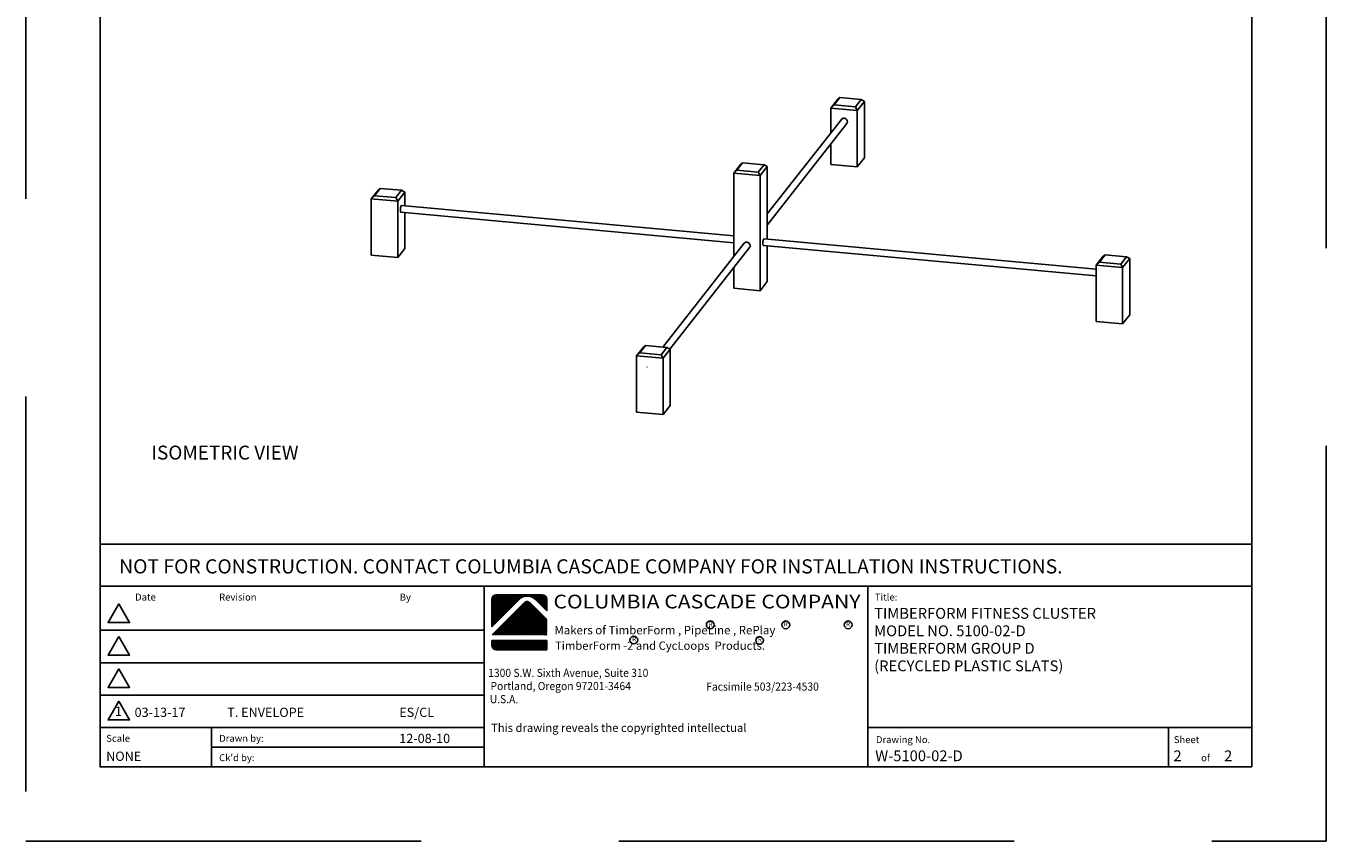
# Model space of a CAD drawing. Extents: x 0 to 561, y 0 to 704.
# Drawn here: x 0 to 561, y 0 to 352 of the extents above; entities that cross this region are included whole.
import ezdxf
from ezdxf.enums import TextEntityAlignment as Align

# ---------------------------------------------------------------- set-up
doc = ezdxf.new("R2010")
doc.units = 0
doc.header["$LTSCALE"] = 21.333333
doc.header["$MEASUREMENT"] = 0
doc.linetypes.add('HIDDEN2', pattern=[0.1875, 0.125, -0.0625])
doc.layers.get('0').update_dxf_attribs({"color": 2, "linetype": 'CONTINUOUS'})
for name, color, linetype in [('1', 7, 'CONTINUOUS'), ('BOLD', 10, 'CONTINUOUS'), ('NOTES', 7, 'CONTINUOUS'), ('TITLE', 7, 'CONTINUOUS')]:
    doc.layers.add(name, color=color, linetype=linetype)
doc.styles.add('ROMANC', font='ROMANC.shx')
doc.styles.add('ROMAND', font='romand.shx', dxfattribs={"height": 6})
doc.styles.add('ROMANS', font='ROMANS', dxfattribs={"height": 1.8})

# ---------------------------------------------------------------- blocks, each defined once
blk = doc.blocks.new('*X8')
at = {"color": 0}
for p, q in [((380.55, 36.01), (381.66, 37.12)), ((380.55, 36.18), (381.48, 37.12)), ((380.55, 36.36), (381.3, 37.12)), ((380.55, 36.54), (381.13, 37.12)), ((380.55, 36.72), (380.95, 37.12)), ((380.55, 36.89), (380.77, 37.12)), ((380.55, 37.07), (380.6, 37.12)), ((380.58, 35.86), (381.83, 37.12)), ((380.62, 35.73), (382.01, 37.12)), ((380.68, 35.61), (382.19, 37.12)), ((380.75, 35.51), (382.36, 37.12)), ((380.84, 35.41), (382.54, 37.12)), ((380.93, 35.33), (382.72, 37.12)), ((381.04, 35.26), (382.89, 37.12)), ((381.15, 35.2), (383.07, 37.12)), ((381.28, 35.15), (383.25, 37.12)), ((381.43, 35.13), (383.43, 37.12)), ((381.6, 35.12), (383.6, 37.12)), ((381.78, 35.12), (383.78, 37.12)), ((381.96, 35.12), (383.96, 37.12)), ((382.13, 35.12), (384.13, 37.12)), ((382.31, 35.12), (384.31, 37.12)), ((382.49, 35.12), (384.49, 37.12)), ((382.66, 35.12), (384.66, 37.12)), ((382.84, 35.12), (384.84, 37.12)), ((383.02, 35.12), (385.02, 37.12)), ((383.19, 35.12), (385.19, 37.12)), ((383.37, 35.12), (385.37, 37.12)), ((383.55, 35.12), (385.55, 37.12)), ((383.72, 35.12), (385.72, 37.12)), ((383.9, 35.12), (385.9, 37.12)), ((384.08, 35.12), (386.08, 37.12)), ((384.25, 35.12), (386.25, 37.12)), ((384.43, 35.12), (386.43, 37.12)), ((384.61, 35.12), (386.61, 37.12)), ((384.78, 35.12), (386.78, 37.12)), ((384.96, 35.12), (386.96, 37.12)), ((385.14, 35.12), (387.14, 37.12)), ((385.31, 35.12), (387.31, 37.12)), ((385.49, 35.12), (387.49, 37.12)), ((385.67, 35.12), (387.67, 37.12)), ((385.84, 35.12), (387.84, 37.12)), ((386.02, 35.12), (388.02, 37.12)), ((386.2, 35.12), (388.2, 37.12)), ((386.37, 35.12), (388.37, 37.12)), ((386.55, 35.12), (388.55, 37.12)), ((386.73, 35.12), (388.73, 37.12)), ((386.91, 35.12), (388.91, 37.12)), ((387.08, 35.12), (389.08, 37.12)), ((387.26, 35.12), (389.26, 37.12)), ((387.44, 35.12), (389.44, 37.12)), ((387.61, 35.12), (389.61, 37.12)), ((387.79, 35.12), (389.79, 37.12)), ((387.97, 35.12), (389.97, 37.12)), ((388.14, 35.12), (390.14, 37.12)), ((388.32, 35.12), (390.32, 37.12)), ((388.5, 35.12), (390.5, 37.12)), ((388.67, 35.12), (390.67, 37.12)), ((388.85, 35.12), (390.85, 37.12)), ((389.03, 35.12), (391.03, 37.12)), ((389.2, 35.12), (391.2, 37.12)), ((389.38, 35.12), (391.38, 37.12)), ((389.56, 35.12), (391.56, 37.12)), ((389.73, 35.12), (391.73, 37.12)), ((389.91, 35.12), (391.91, 37.12)), ((390.09, 35.12), (392.09, 37.12)), ((390.26, 35.12), (392.26, 37.12)), ((390.44, 35.12), (392.44, 37.12)), ((390.62, 35.12), (392.55, 37.05)), ((390.79, 35.12), (392.55, 36.87)), ((390.97, 35.12), (392.55, 36.69)), ((391.15, 35.12), (392.55, 36.52)), ((391.32, 35.12), (392.55, 36.34)), ((391.5, 35.12), (392.55, 36.16)), ((391.68, 35.12), (392.55, 35.99)), ((391.86, 35.12), (392.55, 35.81)), ((392.03, 35.12), (392.55, 35.63)), ((392.21, 35.12), (392.55, 35.46)), ((392.39, 35.12), (392.55, 35.28))]:
    blk.add_line(p, q, dxfattribs=at)
blk = doc.blocks.new('*X7')
at = {"color": 0}
for p, q in [((380.55, 40.25), (387.41, 47.12)), ((380.55, 40.43), (387.24, 47.12)), ((380.55, 40.6), (387.06, 47.12)), ((380.55, 40.78), (386.88, 47.12)), ((380.55, 40.96), (386.71, 47.12)), ((380.55, 41.13), (386.53, 47.12)), ((380.55, 41.31), (386.35, 47.12)), ((380.55, 41.49), (386.18, 47.12)), ((380.55, 41.66), (386, 47.12)), ((380.55, 41.84), (385.82, 47.12)), ((380.55, 42.02), (385.65, 47.12)), ((380.55, 42.2), (385.47, 47.12)), ((380.55, 42.37), (385.29, 47.12)), ((380.55, 42.55), (385.12, 47.12)), ((380.55, 42.73), (384.94, 47.12)), ((380.55, 42.9), (384.76, 47.12)), ((380.55, 43.08), (384.59, 47.12)), ((380.55, 43.26), (384.41, 47.12)), ((380.55, 43.43), (384.23, 47.12)), ((380.55, 43.61), (384.06, 47.12)), ((380.55, 43.79), (383.88, 47.12)), ((380.55, 43.96), (383.7, 47.12)), ((380.55, 44.14), (383.53, 47.12)), ((380.55, 44.32), (383.35, 47.12)), ((380.55, 44.49), (383.17, 47.12)), ((380.55, 44.67), (383, 47.12)), ((380.55, 44.85), (382.82, 47.12)), ((380.55, 45.02), (382.64, 47.12)), ((380.55, 45.2), (382.47, 47.12)), ((380.55, 45.38), (382.29, 47.12)), ((380.55, 45.55), (382.11, 47.12)), ((380.55, 45.73), (381.93, 47.12)), ((380.55, 45.91), (381.76, 47.12)), ((380.55, 46.08), (381.58, 47.12)), ((380.56, 46.27), (381.39, 47.11)), ((380.63, 46.52), (381.14, 47.04)), ((386.89, 46.42), (387.59, 47.12)), ((387.29, 46.64), (387.77, 47.12)), ((387.57, 46.74), (387.95, 47.12)), ((387.81, 46.8), (388.12, 47.12)), ((388.02, 46.84), (388.3, 47.12)), ((388.21, 46.85), (388.48, 47.12)), ((388.38, 46.85), (388.65, 47.12)), ((388.55, 46.84), (388.83, 47.12)), ((388.7, 46.82), (389.01, 47.12)), ((388.85, 46.79), (389.18, 47.12)), ((388.99, 46.75), (389.36, 47.12)), ((389.13, 46.71), (389.54, 47.12)), ((389.25, 46.66), (389.71, 47.12)), ((389.38, 46.61), (389.89, 47.12)), ((389.49, 46.55), (390.07, 47.12)), ((389.61, 46.48), (390.24, 47.12)), ((389.71, 46.41), (390.42, 47.12)), ((389.81, 46.34), (390.6, 47.12)), ((389.91, 46.26), (390.77, 47.12)), ((390.01, 46.18), (390.95, 47.12)), ((390.1, 46.09), (391.13, 47.12)), ((390.18, 46), (391.3, 47.12)), ((390.27, 45.91), (391.48, 47.12)), ((390.36, 45.82), (391.65, 47.11)), ((390.45, 45.73), (391.8, 47.09)), ((390.54, 45.65), (391.93, 47.04)), ((390.63, 45.56), (392.05, 46.98)), ((390.71, 45.47), (392.16, 46.91)), ((390.8, 45.38), (392.25, 46.83)), ((390.89, 45.29), (392.33, 46.74)), ((390.98, 45.2), (392.41, 46.63)), ((391.07, 45.12), (392.47, 46.51)), ((391.16, 45.03), (392.51, 46.38)), ((391.24, 44.94), (392.54, 46.23)), ((391.33, 44.85), (392.55, 46.06)), ((391.42, 44.76), (392.55, 45.89)), ((391.51, 44.67), (392.55, 45.71)), ((391.6, 44.59), (392.55, 45.53)), ((391.69, 44.5), (392.55, 45.36)), ((391.77, 44.41), (392.55, 45.18)), ((391.86, 44.32), (392.55, 45)), ((391.95, 44.23), (392.55, 44.83)), ((392.04, 44.14), (392.55, 44.65)), ((392.13, 44.05), (392.55, 44.47)), ((392.22, 43.97), (392.55, 44.3)), ((392.31, 43.88), (392.55, 44.12)), ((392.39, 43.79), (392.55, 43.94)), ((392.48, 43.7), (392.55, 43.77))]:
    blk.add_line(p, q, dxfattribs=at)
blk = doc.blocks.new('*X6')
at = {"color": 0}
for p, q in [((380.61, 38.37), (387.83, 45.59)), ((380.7, 38.37), (387.98, 45.66)), ((380.79, 38.37), (388.1, 45.69)), ((380.87, 38.37), (388.21, 45.7)), ((380.96, 38.37), (388.3, 45.71)), ((381.05, 38.37), (388.38, 45.7)), ((381.14, 38.37), (388.46, 45.69)), ((381.23, 38.37), (388.53, 45.68)), ((381.32, 38.37), (388.6, 45.66)), ((381.4, 38.37), (388.67, 45.63)), ((381.49, 38.37), (388.73, 45.61)), ((381.58, 38.37), (388.79, 45.58)), ((381.67, 38.37), (388.84, 45.54)), ((381.76, 38.37), (388.89, 45.51)), ((381.85, 38.37), (388.94, 45.47)), ((381.94, 38.37), (388.99, 45.42)), ((382.02, 38.37), (389.03, 45.38)), ((382.11, 38.37), (389.08, 45.34)), ((382.2, 38.37), (389.12, 45.29)), ((382.29, 38.37), (389.17, 45.25)), ((382.38, 38.37), (389.21, 45.2)), ((382.47, 38.37), (389.26, 45.16)), ((382.55, 38.37), (389.3, 45.12)), ((382.64, 38.37), (389.34, 45.07)), ((382.73, 38.37), (389.39, 45.03)), ((382.82, 38.37), (389.43, 44.98)), ((382.91, 38.37), (389.48, 44.94)), ((383, 38.37), (389.52, 44.89)), ((383.08, 38.37), (389.56, 44.85)), ((383.17, 38.37), (389.61, 44.81)), ((383.26, 38.37), (389.65, 44.76)), ((383.35, 38.37), (389.7, 44.72)), ((383.44, 38.37), (389.74, 44.67)), ((383.53, 38.37), (389.79, 44.63)), ((383.61, 38.37), (389.83, 44.59)), ((383.7, 38.37), (389.87, 44.54)), ((383.79, 38.37), (389.92, 44.5)), ((383.88, 38.37), (389.96, 44.45)), ((383.97, 38.37), (390.01, 44.41)), ((384.06, 38.37), (390.05, 44.36)), ((384.14, 38.37), (390.1, 44.32)), ((384.23, 38.37), (390.14, 44.28)), ((384.32, 38.37), (390.18, 44.23)), ((384.41, 38.37), (390.23, 44.19)), ((384.5, 38.37), (390.27, 44.14)), ((384.59, 38.37), (390.32, 44.1)), ((384.68, 38.37), (390.36, 44.05)), ((384.76, 38.37), (390.4, 44.01)), ((384.85, 38.37), (390.45, 43.97)), ((384.94, 38.37), (390.49, 43.92)), ((385.03, 38.37), (390.54, 43.88)), ((385.12, 38.37), (390.58, 43.83)), ((385.21, 38.37), (390.63, 43.79)), ((385.29, 38.37), (390.67, 43.75)), ((385.38, 38.37), (390.71, 43.7)), ((385.47, 38.37), (390.76, 43.66)), ((385.56, 38.37), (390.8, 43.61)), ((385.65, 38.37), (390.85, 43.57)), ((385.74, 38.37), (390.89, 43.52)), ((385.82, 38.37), (390.93, 43.48)), ((385.91, 38.37), (390.98, 43.44)), ((386, 38.37), (391.02, 43.39)), ((386.09, 38.37), (391.07, 43.35)), ((386.18, 38.37), (391.11, 43.3)), ((386.27, 38.37), (391.16, 43.26)), ((386.35, 38.37), (391.2, 43.22)), ((386.44, 38.37), (391.24, 43.17)), ((386.53, 38.37), (391.29, 43.13)), ((386.62, 38.37), (391.33, 43.08)), ((386.71, 38.37), (391.38, 43.04)), ((386.8, 38.37), (391.42, 42.99)), ((386.88, 38.37), (391.47, 42.95)), ((386.97, 38.37), (391.51, 42.91)), ((387.06, 38.37), (391.55, 42.86)), ((387.15, 38.37), (391.6, 42.82)), ((387.24, 38.37), (391.64, 42.77)), ((387.33, 38.37), (391.69, 42.73)), ((387.42, 38.37), (391.73, 42.68)), ((387.5, 38.37), (391.77, 42.64)), ((387.59, 38.37), (391.82, 42.6)), ((387.68, 38.37), (391.86, 42.55)), ((387.77, 38.37), (391.91, 42.51)), ((387.86, 38.37), (391.95, 42.46)), ((387.95, 38.37), (392, 42.42)), ((388.03, 38.37), (392.04, 42.38)), ((388.12, 38.37), (392.08, 42.33)), ((388.21, 38.37), (392.13, 42.29)), ((388.3, 38.37), (392.17, 42.24)), ((388.39, 38.37), (392.22, 42.2)), ((388.48, 38.37), (392.26, 42.15)), ((388.56, 38.37), (392.31, 42.11)), ((388.65, 38.37), (392.35, 42.07)), ((388.74, 38.37), (392.39, 42.02)), ((388.83, 38.37), (392.44, 41.98)), ((388.92, 38.37), (392.48, 41.93)), ((389.01, 38.37), (392.53, 41.89)), ((389.09, 38.37), (392.55, 41.82)), ((389.18, 38.37), (392.55, 41.73)), ((389.27, 38.37), (392.55, 41.64)), ((389.36, 38.37), (392.55, 41.56)), ((389.45, 38.37), (392.55, 41.47)), ((389.54, 38.37), (392.55, 41.38)), ((389.62, 38.37), (392.55, 41.29)), ((389.71, 38.37), (392.55, 41.2)), ((389.8, 38.37), (392.55, 41.11)), ((389.89, 38.37), (392.55, 41.03)), ((389.98, 38.37), (392.55, 40.94)), ((390.07, 38.37), (392.55, 40.85)), ((390.16, 38.37), (392.55, 40.76)), ((390.24, 38.37), (392.55, 40.67)), ((390.33, 38.37), (392.55, 40.58)), ((390.42, 38.37), (392.55, 40.49)), ((390.51, 38.37), (392.55, 40.41)), ((390.6, 38.37), (392.55, 40.32)), ((390.69, 38.37), (392.55, 40.23)), ((390.77, 38.37), (392.55, 40.14)), ((390.86, 38.37), (392.55, 40.05)), ((390.95, 38.37), (392.55, 39.96)), ((391.04, 38.37), (392.55, 39.88)), ((391.13, 38.37), (392.55, 39.79)), ((391.22, 38.37), (392.55, 39.7)), ((391.3, 38.37), (392.55, 39.61)), ((391.39, 38.37), (392.55, 39.52)), ((391.48, 38.37), (392.55, 39.43)), ((391.57, 38.37), (392.55, 39.35)), ((391.66, 38.37), (392.55, 39.26)), ((391.75, 38.37), (392.55, 39.17)), ((391.83, 38.37), (392.55, 39.08)), ((391.92, 38.37), (392.55, 38.99)), ((392.01, 38.37), (392.55, 38.9)), ((392.1, 38.37), (392.55, 38.82)), ((392.19, 38.37), (392.55, 38.73)), ((392.28, 38.37), (392.55, 38.64)), ((392.37, 38.37), (392.55, 38.55)), ((392.45, 38.37), (392.55, 38.46)), ((392.54, 38.37), (392.55, 38.37))]:
    blk.add_line(p, q, dxfattribs=at)
blk = doc.blocks.new('A-SIZE')
at = {"layer": 'TITLE', "color": 1}
for p, q in [((8.2697, 1.7187), (0.5, 1.7187)), ((3.0899, 1.7187), (3.0899, 0.5)), ((5.6798, 1.7187), (5.6798, 0.5))]:
    blk.add_line(p, q, dxfattribs=at)
at = {"layer": 'TITLE', "color": 7}
for p, q in [((3.1417, 1.4456), (3.3268, 1.6307)), ((3.1417, 1.4456), (3.1417, 1.6307)), ((3.1726, 1.6616), (3.482, 1.6616)), ((3.5129, 1.5539), (3.4361, 1.6307)), ((3.5129, 1.6307), (3.5129, 1.5539)), ((3.5129, 1.3523), (3.1417, 1.3523)), ((3.1417, 1.3213), (3.1417, 1.3523)), ((3.5129, 1.3523), (3.5129, 1.2904)), ((3.5129, 1.2904), (3.1726, 1.2904))]:
    blk.add_line(p, q, dxfattribs=at)
at = {"layer": 'TITLE', "color": 2}
for p, q in [((0.5, 1.4219), (3.0899, 1.4219)), ((0.5, 1.2031), (3.0899, 1.2031)), ((0.5, 0.9844), (3.0899, 0.9844)), ((0.5, 0.7656), (3.0899, 0.7656)), ((1.2509, 0.7656), (1.2509, 0.5003)), ((8.2697, 0.7656), (5.6798, 0.7656)), ((7.7072, 0.5), (7.7072, 0.7656)), ((3.0899, 0.633), (1.2509, 0.633))]:
    blk.add_line(p, q, dxfattribs=at)
at = {"layer": 'TITLE', "color": 6, "linetype": 'HIDDEN2'}
blk.add_lwpolyline([(0, 11.0001), (0, 0), (8.7697, 0), (8.7697, 11.0001)], close=True, dxfattribs=at)
at = {"layer": 'TITLE', "color": 1}
blk.add_lwpolyline([(8.2697, 0.5), (8.2697, 10.6501), (0.5, 10.6501), (0.5, 0.5)], close=True, dxfattribs=at)
at = {"layer": 'TITLE', "color": 7}
for points in [[(0.626, 1.5997), (0.5532, 1.4736), (0.6988, 1.4736)], [(0.626, 1.381), (0.5532, 1.2548), (0.6988, 1.2548)], [(0.626, 1.1622), (0.5532, 1.0361), (0.6988, 1.0361)], [(0.626, 0.9435), (0.5532, 0.8173), (0.6988, 0.8173)]]:
    blk.add_lwpolyline(points, close=True, dxfattribs=at)
for centre, radius in [((4.6161, 1.4585), 0.0265), ((5.1259, 1.4585), 0.0265), ((5.5461, 1.4585), 0.0265), ((4.1003, 1.3558), 0.026), ((4.9485, 1.3533), 0.026)]:
    blk.add_circle(centre, radius, dxfattribs=at)
for centre, radius, start, end in [((3.1726, 1.6307), 0.0309, 90, 180), ((3.3815, 1.576), 0.0773, 45, 135), ((3.482, 1.6307), 0.0309, 0, 90), ((3.1726, 1.3213), 0.0309, 180, 270)]:
    blk.add_arc(centre, radius, start, end, dxfattribs=at)
at = {"layer": 'TITLE', "color": 2, "xscale": 0.03093742265624999, "yscale": 0.03093742265624999, "zscale": 0.03093742265624999}
for name in ['*X7', '*X8']:
    blk.add_blockref(name, (-8.6314, 0.2039), dxfattribs=at)
at = {"layer": 'TITLE', "color": 6, "xscale": 0.03093742265624999, "yscale": 0.03093742265624999, "zscale": 0.03093742265624999}
blk.add_blockref('*X6', (-8.6314, 0.2039), dxfattribs=at)
at = {"layer": 'TITLE', "color": 7, "style": 'ROMANS', "oblique": 10}
for s, height, p in [('Date', 0.04688, (0.7362, 1.6226)), ('Revision', 0.04688, (1.3029, 1.6226)), ('By', 0.04688, (2.5212, 1.6226)), ('Title:', 0.04687, (5.7265, 1.6225)), ('Scale', 0.04688, (0.5416, 0.6694)), ('Drawn by:', 0.04688, (1.303, 0.6694)), ('Drawing No.', 0.046875, (5.7334, 0.661)), ('Sheet ', 0.04687, (7.7428, 0.6606)), ("Ck'd by:", 0.04688, (1.303, 0.539)), ('of', 0.04687, (7.9276, 0.5384))]:
    blk.add_text(s, height=height, dxfattribs=at).set_placement(p)
at = {"layer": 'TITLE', "color": 5, "style": 'ROMAND', "width": 0.966387}
blk.add_text('COLUMBIA CASCADE COMPANY', height=0.092812, dxfattribs=at).set_placement((3.5583, 1.5694), (5.6298, 1.5694), align=Align.FIT)
at = {"layer": 'TITLE', "color": 7, "style": 'ROMAND'}
for s, height, p in [('Makers of TimberForm , PipeLine , RePlay', 0.056745, (3.5646, 1.3947)), ('TimberForm -2 and CycLoops  Products.', 0.055687, (3.5688, 1.2905)), ('This drawing reveals the copyrighted intellectual', 0.055687, (3.1371, 0.7362))]:
    blk.add_text(s, height=height, dxfattribs=at).set_placement(p)
for height, p in [(0.0315, (4.6184, 1.4593)), (0.0315, (5.1254, 1.4602)), (0.0315, (5.5456, 1.4602)), (0.0309, (4.1027, 1.3579)), (0.0309, (4.9509, 1.3554))]:
    blk.add_text('R', height=height, dxfattribs=at).set_placement(p, align=Align.MIDDLE)
at = {"layer": 'TITLE', "color": 7, "style": 'ROMANS', "oblique": 10, "width": 0.93}
for s, height, p in [('1300 S.W. Sixth Avenue, Suite 310', 0.054845, (3.1179, 1.1073)), ('Portland, Oregon 97201-3464', 0.054845, (3.1335, 1.0185)), ('Facsimile 503/223-4530', 0.054845, (4.5887, 1.0146)), ('U.S.A.', 0.05484, (3.1287, 0.9297))]:
    blk.add_text(s, height=height, dxfattribs=at).set_placement(p)
at = {"layer": 'TITLE', "color": 7, "style": 'ROMANC'}
for tag, p, height in [('DRAWING-NAME', (5.7255, 10.7126), 0.0729), ('1:1', (8.0831, 10.7126), 0.0729), ('SERIES', (5.7218, 1.5), 0.0729), ('MODEL-NO.', (5.7218, 1.382), 0.0729), ('MODEL-DESCRIPTION', (5.7218, 1.2639), 0.0729), ('MODEL-DESCRIPTION', (5.7218, 1.1458), 0.0729), ('PROJECT-NAME', (5.7218, 1.0278), 0.0729), ('PROJECT-LOCATION', (5.7218, 0.9097), 0.0729), ('CUST-NAME', (5.7218, 0.7917), 0.0729), ('DATE-DWN', (2.5179, 0.6611), 0.0625), ('SCALE', (0.5408, 0.541), 0.0625), ('DATE-CHK', (2.5179, 0.5389), 0.0625), ('DWG-NO.', (5.7287, 0.5385), 0.0729), ('S', (7.7407, 0.5382), 0.0729), ('T', (8.0822, 0.5382), 0.0729)]:
    blk.add_attdef(tag, p, '', height=height, dxfattribs=at)
at = {"layer": 'TITLE', "color": 7, "style": 'ROMANC', "flags": 8}
for tag, p in [('4', (0.623, 1.5175)), ('3', (0.623, 1.3013)), ('2', (0.623, 1.0872)), ('1', (0.623, 0.8676))]:
    blk.add_attdef(tag, text='', height=0.0625, dxfattribs=at).set_placement(p, align=Align.MIDDLE)
for tag, p in [('DATE', (0.7326, 1.487)), ('REVISION', (1.3005, 1.487)), ('DWN/CHK', (2.5182, 1.487)), ('DATE', (0.7326, 1.2698)), ('REVISION', (1.3005, 1.2698)), ('DWN/CHK', (2.5182, 1.2698)), ('DATE', (0.7326, 1.0557)), ('REVISION', (1.3005, 1.0557)), ('DWN/CHK', (2.5182, 1.0557)), ('DATE', (0.7326, 0.8372)), ('REVISION', (1.3005, 0.8372)), ('DWN/CHK', (2.5182, 0.8372))]:
    blk.add_attdef(tag, p, '', height=0.0625, dxfattribs=at)

msp = doc.modelspace()

# ---------------------------------------------------------------- linework, layer by layer
at = {"layer": '1', "extrusion": (0, 0.939693, 0.34202)}
for p, q in [((350.54, 320.47), (347.49, 316.56)), ((348.86, 317.89), (351.34, 321.05)), ((350.54, 320.47), (351.34, 321.05)), ((351.34, 321.05), (360.58, 320.2)), ((360.58, 320.2), (358.1, 317.05)), ((360.58, 320.2), (361.95, 319.42)), ((347.49, 316.56), (348.86, 317.89)), ((347.49, 316.56), (358.9, 315.52)), ((347.49, 305.87), (347.49, 316.56)), ((358.1, 317.05), (348.86, 317.89)), ((358.1, 317.05), (358.9, 315.52)), ((358.9, 315.52), (361.95, 319.42)), ((358.9, 291.2), (358.9, 315.52)), ((361.95, 319.42), (361.95, 295.11)), ((320.03, 270.81), (352.03, 311.67)), ((320.03, 266.03), (354.35, 309.84)), ((347.49, 292.25), (347.49, 301.08)), ((308.62, 292.32), (305.56, 288.42)), ((306.94, 289.74), (309.41, 292.9)), ((309.41, 292.9), (308.62, 292.32)), ((309.41, 292.9), (318.65, 292.06)), ((318.65, 292.06), (316.17, 288.9)), ((320.03, 291.27), (318.65, 292.06)), ((347.49, 292.25), (358.9, 291.2)), ((358.9, 291.2), (361.95, 295.11)), ((305.56, 288.42), (306.94, 289.74)), ((305.56, 288.42), (316.97, 287.37)), ((305.56, 273.62), (305.56, 288.42)), ((316.17, 288.9), (306.94, 289.74)), ((316.17, 288.9), (316.97, 287.37)), ((316.97, 287.37), (320.03, 291.27)), ((316.97, 287.37), (316.97, 272.57)), ((320.03, 276.47), (320.03, 291.27)), ((152.14, 281.29), (149.08, 277.38)), ((150.46, 278.71), (152.93, 281.87)), ((152.14, 281.29), (152.93, 281.87)), ((152.93, 281.87), (162.17, 281.03)), ((162.17, 281.03), (159.69, 277.87)), ((162.17, 281.03), (163.55, 280.24)), ((150.46, 278.71), (149.08, 277.38)), ((149.08, 277.38), (149.08, 253.07)), ((149.08, 277.38), (160.49, 276.34)), ((159.69, 277.87), (150.46, 278.71)), ((160.49, 276.34), (159.69, 277.87)), ((160.49, 276.34), (163.55, 280.24)), ((160.49, 252.02), (160.49, 276.34)), ((163.55, 280.24), (163.55, 274.35)), ((320.03, 260.01), (320.03, 276.47)), ((161.88, 271.53), (305.56, 258.37)), ((162.15, 274.47), (305.56, 261.33)), ((163.55, 271.38), (163.55, 255.93)), ((305.56, 252.35), (305.56, 273.62)), ((316.97, 272.57), (316.97, 237.68)), ((318.63, 260.13), (462.04, 246.99)), ((149.08, 253.07), (160.49, 252.02)), ((160.49, 252.02), (163.55, 255.93)), ((274.99, 213.33), (310.1, 258.15)), ((278.03, 212.42), (312.43, 256.32)), ((318.36, 257.19), (462.04, 244.03)), ((320.03, 241.59), (320.03, 257.04)), ((465.1, 252.61), (462.04, 248.7)), ((463.42, 250.03), (465.89, 253.19)), ((465.1, 252.61), (465.89, 253.19)), ((465.89, 253.19), (475.13, 252.35)), ((305.56, 238.73), (305.56, 247.56)), ((463.42, 250.03), (462.04, 248.7)), ((462.04, 248.7), (473.45, 247.66)), ((462.04, 224.39), (462.04, 248.7)), ((472.65, 249.19), (463.42, 250.03)), ((475.13, 252.35), (472.65, 249.19)), ((472.65, 249.19), (473.45, 247.66)), ((473.45, 247.66), (476.51, 251.56)), ((473.45, 247.66), (473.45, 223.34)), ((476.51, 251.56), (475.13, 252.35)), ((476.51, 227.25), (476.51, 251.56)), ((316.97, 237.68), (320.03, 241.59)), ((305.56, 238.73), (316.97, 237.68)), ((473.45, 223.34), (476.51, 227.25)), ((462.04, 224.39), (473.45, 223.34)), ((266.69, 213.43), (263.63, 209.52)), ((265.01, 210.85), (267.48, 214.01)), ((267.48, 214.01), (266.69, 213.43)), ((267.48, 214.01), (276.72, 213.17)), ((263.63, 209.52), (265.01, 210.85)), ((263.63, 209.52), (275.04, 208.48)), ((263.63, 185.21), (263.63, 209.52)), ((274.24, 210.01), (265.01, 210.85)), ((276.72, 213.17), (274.24, 210.01)), ((274.24, 210.01), (275.04, 208.48)), ((275.04, 208.48), (278.1, 212.38)), ((275.04, 208.48), (275.04, 184.16)), ((278.1, 212.38), (276.72, 213.17)), ((278.1, 212.38), (278.01, 212.39)), ((278.1, 188.07), (278.1, 212.38)), ((268.08, 204.62), (268.12, 204.67)), ((275.04, 184.16), (278.1, 188.07)), ((263.63, 185.21), (275.04, 184.16))]:
    msp.add_line(p, q, dxfattribs=at)
at = {"layer": '1', "flags": 128}
for points in [[(352.03, 311.67, -0.114962), (352.46, 312.01, -0.108199), (353.03, 312.15, -0.100271), (353.62, 312.04, -0.096139), (354.14, 311.7, -0.097677), (354.5, 311.19, -0.104245), (354.62, 310.62)], [(354.62, 310.62, -0.040297), (354.6, 310.41, -0.041322), (354.55, 310.21, -0.042098), (354.47, 310.02, -0.042517), (354.35, 309.84)], [(162.15, 274.47, 0.291988), (162.02, 274.41, 0.067034), (161.8, 273.87, 0.034209), (161.68, 273.24, 0.030336), (161.63, 272.52)], [(161.63, 272.52, 0.024078), (161.66, 272.09, 0.037611), (161.7, 271.81, 0.081119), (161.8, 271.58, 0.231238), (161.88, 271.53)], [(310.1, 258.15, -0.114962), (310.53, 258.49, -0.108199), (311.1, 258.63, -0.100271), (311.69, 258.52, -0.096139), (312.21, 258.18, -0.097677), (312.57, 257.67, -0.104245), (312.69, 257.1)], [(318.63, 260.13, 0.291988), (318.5, 260.07, 0.067034), (318.28, 259.53, 0.034209), (318.16, 258.9, 0.030336), (318.11, 258.18)], [(312.69, 257.1, -0.040297), (312.67, 256.89, -0.041322), (312.62, 256.69, -0.042098), (312.54, 256.5, -0.042517), (312.43, 256.32)], [(318.11, 258.18, 0.024078), (318.14, 257.75, 0.037611), (318.18, 257.47, 0.081119), (318.28, 257.24, 0.231238), (318.36, 257.19)]]:
    msp.add_lwpolyline(points, format="xyb", dxfattribs=at)
at = {"layer": 'BOLD'}
msp.add_line((32.03, 128.21), (529.29, 128.21), dxfattribs=at)

# ---------------------------------------------------------------- block references
ref = msp.add_blockref('A-SIZE', (0, 0), dxfattribs=dict(xscale=64, yscale=64, zscale=64))
ref.add_attrib('SERIES', 'TIMBERFORM FITNESS CLUSTER', (366.19, 96), dxfattribs={"layer": 'TITLE', "color": 7, "height": 4.6669, "style": 'ROMANC'})
ref.add_attrib('MODEL-NO.', 'MODEL NO. 5100-02-D', (366.19, 88.45), dxfattribs={"layer": 'TITLE', "color": 7, "height": 4.6669, "style": 'ROMANC'})
ref.add_attrib('MODEL-DESCRIPTION', 'TIMBERFORM GROUP D', (366.19, 80.89), dxfattribs={"layer": 'TITLE', "color": 7, "height": 4.6669, "style": 'ROMANC'})
ref.add_attrib('MODEL-DESCRIPTION', '(RECYCLED PLASTIC SLATS)', (366.19, 73.33), dxfattribs={"layer": 'TITLE', "color": 7, "height": 4.6669, "style": 'ROMANC'})
ref.add_attrib('DWG-NO.', 'W-5100-02-D', (366.64, 34.47), dxfattribs={"layer": 'TITLE', "color": 7, "height": 4.6669, "style": 'ROMANC'})
ref.add_attrib('S', '2', (495.4, 34.44), dxfattribs={"layer": 'TITLE', "color": 7, "height": 4.67, "style": 'ROMANC'})
ref.add_attrib('T', '2', (517.26, 34.44), dxfattribs={"layer": 'TITLE', "color": 7, "height": 4.67, "style": 'ROMANC'})
ref.add_attrib('SCALE', 'NONE', (34.61, 34.62), dxfattribs={"layer": 'TITLE', "color": 7, "height": 4, "style": 'ROMANC'})
ref.add_attrib('DATE-DWN', '12-08-10', (161.15, 42.31), dxfattribs={"layer": 'TITLE', "color": 7, "height": 4, "style": 'ROMANC'})
ref.add_attrib('1', '1', dxfattribs={"layer": 'TITLE', "color": 7, "height": 4, "style": 'ROMANC', "flags": 8}).set_placement((39.87, 55.53), align=Align.MIDDLE)
ref.add_attrib('DATE', '03-13-17', (46.89, 53.58), dxfattribs={"layer": 'TITLE', "color": 7, "height": 3.998, "style": 'ROMANC', "flags": 8})
ref.add_attrib('REVISION', '   T. ENVELOPE', (83.23, 53.58), dxfattribs={"layer": 'TITLE', "color": 7, "height": 3.9979, "style": 'ROMANC', "flags": 8})
ref.add_attrib('DWN/CHK', 'ES/CL', (161.16, 53.58), dxfattribs={"layer": 'TITLE', "color": 7, "height": 3.998, "style": 'ROMANC', "flags": 8})

# ---------------------------------------------------------------- texts
at = {"style": 'ROMAND'}
msp.add_text('NOT FOR CONSTRUCTION. CONTACT COLUMBIA CASCADE COMPANY FOR INSTALLATION INSTRUCTIONS.', height=6.12, dxfattribs=at).set_placement((40.22, 115.55))
at = {"layer": 'NOTES', "color": 7, "style": 'ROMAND'}
msp.add_text('%%UISOMETRIC VIEW', height=6, dxfattribs=at).set_placement((54.17, 164.76))

doc.saveas('drawing.dxf')
